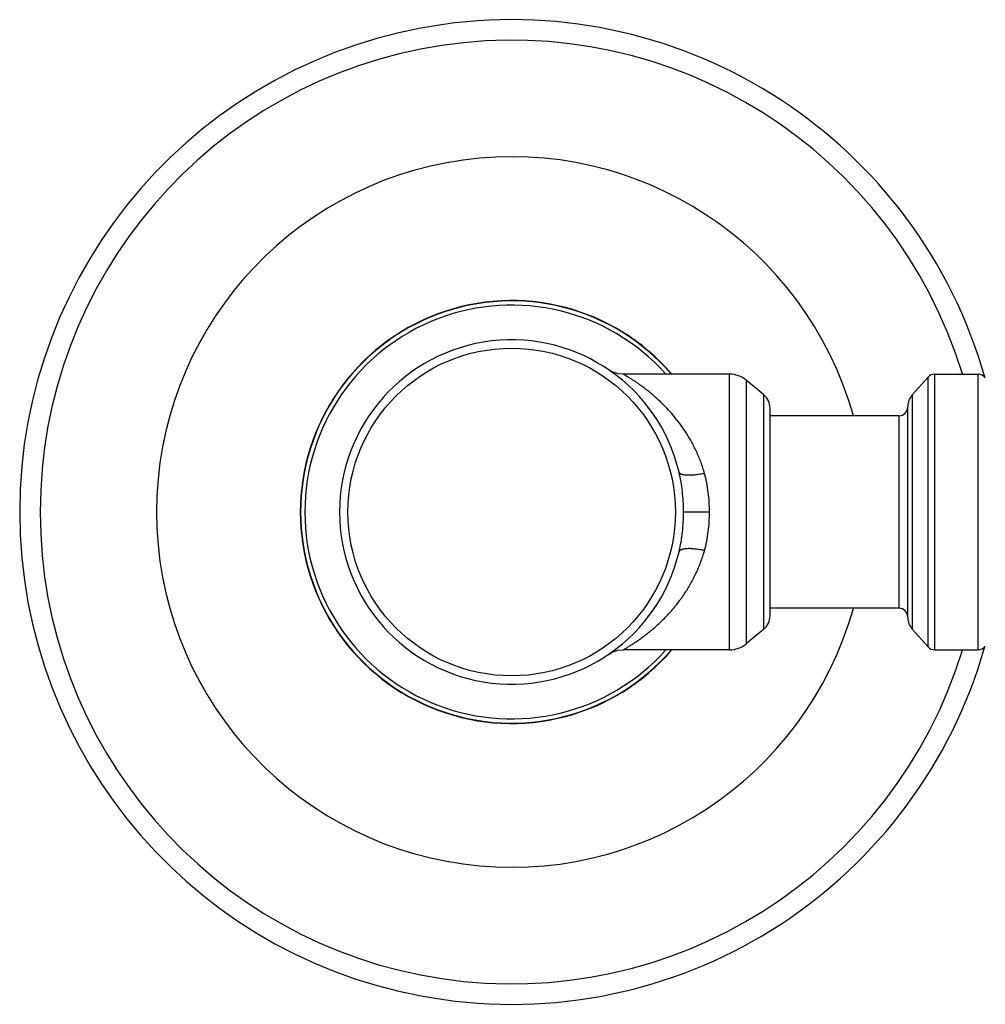
# Model space of a CAD drawing. Units: inches. Extents: x 4 to 18.1, y 3.6 to 11.4.
# Drawn here: x 13.9 to 16.1, y 9.1 to 11.4 of the extents above; entities that cross this region are included whole.
import ezdxf

# ---------------------------------------------------------------- set-up
doc = ezdxf.new("R2010")
doc.units = ezdxf.units.IN
doc.header["$LTSCALE"] = 1.21
doc.header["$MEASUREMENT"] = 0
doc.layers.get('0').update_dxf_attribs({"linetype": 'CONTINUOUS'})

msp = doc.modelspace()

# ---------------------------------------------------------------- linework, layer by layer
at = {"color": 7, "linetype": 'CONTINUOUS'}
for p, q in [((15.5456, 10.5835), (15.3023, 10.5835)), ((15.9635, 10.5364), (15.9995, 10.5768)), ((16.0144, 10.5835), (16.114, 10.5835)), ((15.6239, 10.5365), (15.584, 10.5697)), ((15.9533, 10.0273), (15.9533, 10.5098)), ((15.6383, 10.0313), (15.6383, 10.5057)), ((15.9333, 10.4885), (15.6383, 10.4885)), ((15.9333, 10.0485), (15.6383, 10.0485)), ((15.6239, 10.0005), (15.584, 9.9674)), ((15.9635, 10.0006), (15.9995, 9.9602)), ((15.5456, 9.9535), (15.3023, 9.9535)), ((16.0144, 9.9535), (16.114, 9.9535))]:
    msp.add_line(p, q, dxfattribs=at)
at = {"color": 9, "linetype": 'CONTINUOUS'}
for p, q in [((15.5456, 9.9535), (15.5456, 10.5835)), ((15.9995, 9.9602), (15.9995, 10.5768)), ((16.0144, 10.5835), (16.0144, 9.9535)), ((16.114, 9.9535), (16.114, 10.5835)), ((15.584, 10.5697), (15.584, 9.9674)), ((15.6239, 10.0005), (15.6239, 10.5365)), ((15.9635, 10.5364), (15.9635, 10.0006)), ((15.9333, 10.0485), (15.9333, 10.4885)), ((15.4997, 10.2685), (15.4404, 10.2685)), ((15.4377, 10.0747), (15.4382, 10.0754))]:
    msp.add_line(p, q, dxfattribs=at)
at = {"color": 7, "linetype": 'CONTINUOUS'}
for points in [[(15.3023, 10.5835), (15.2915, 10.5845), (15.2792, 10.5882), (15.2686, 10.5939)], [(15.2686, 9.9431), (15.2788, 9.9487), (15.2911, 9.9525), (15.3023, 9.9535)]]:
    msp.add_lwpolyline(points, dxfattribs=at)
at = {"color": 9, "linetype": 'CONTINUOUS'}
msp.add_circle((15.0473, 10.2685), 0.3744, dxfattribs=at)
at = {"color": 7, "linetype": 'CONTINUOUS'}
for centre, radius, start, end in [((15.0473, 10.2685), 1.125, 15.8848, 344.1409), ((15.0473, 10.2685), 0.4825, 40.9086, 319.0924), ((15.0473, 10.2685), 0.3935, 13.3727, 346.6273), ((15.5456, 10.5235), 0.06, 50.2739, 90), ((16.0144, 10.5635), 0.02, 90, 138.276), ((16.114, 10.5635), 0.02, 34.2899, 90), ((15.5983, 10.5058), 0.04, 0, 50.2739), ((15.9933, 10.5098), 0.04, 138.276, 180), ((15.9333, 10.5085), 0.02, 270, 360), ((15.9333, 10.0285), 0.02, 0, 90), ((15.5983, 10.0313), 0.04, 309.7261, 360), ((15.9933, 10.0273), 0.04, 180, 221.724), ((15.5456, 10.0135), 0.06, 270, 309.7261), ((16.0144, 9.9735), 0.02, 221.724, 270), ((16.114, 9.9735), 0.02, 270, 325.7101)]:
    msp.add_arc(centre, radius, start, end, dxfattribs=at)
at = {"color": 9, "linetype": 'CONTINUOUS'}
for centre, radius, start, end in [((15.0473, 10.2685), 1.0781, 17.0139, 342.9905), ((15.0473, 10.2685), 0.8119, 15.7445, 344.2555), ((15.0473, 10.2685), 0.4832, 40.836, 319.1857), ((15.0473, 10.2685), 0.4728, 41.9185, 318.0843), ((14.9715, 10.2685), 0.4689, 0.0001, 0.2553), ((15.1269, 10.2935), 0.3801, 321.1282, 324.8579), ((15.1329, 10.2892), 0.3727, 324.9957, 325.2328), ((15.1223, 10.2972), 0.386, 320.5403, 321.1325)]:
    msp.add_arc(centre, radius, start, end, dxfattribs=at)
for points, knots in [([(15.4885, 10.3566), (15.4861, 10.3653), (15.4819, 10.3781), (15.4753, 10.3947), (15.4683, 10.4106), (15.4587, 10.4295), (15.4458, 10.4509), (15.432, 10.4707), (15.4175, 10.4889), (15.4026, 10.5056), (15.3874, 10.5207), (15.3747, 10.5323), (15.3646, 10.5407), (15.3573, 10.5466), (15.3502, 10.5521), (15.3432, 10.5572), (15.3366, 10.5619), (15.3304, 10.5662), (15.3245, 10.57), (15.3199, 10.573), (15.3165, 10.5751), (15.3142, 10.5765), (15.3121, 10.5778), (15.3102, 10.579), (15.3084, 10.58), (15.3069, 10.5809), (15.3057, 10.5816), (15.3049, 10.5821), (15.3044, 10.5824), (15.3039, 10.5826), (15.3035, 10.5829), (15.3032, 10.5831), (15.3029, 10.5832), (15.3027, 10.5833), (15.3025, 10.5834), (15.3025, 10.5834), (15.3024, 10.5835), (15.3024, 10.5835), (15.3024, 10.5835), (15.3023, 10.5835), (15.3023, 10.5835)], [0, 0, 0, 0, 0.089843, 0.134017, 0.177624, 0.262973, 0.345793, 0.425967, 0.503379, 0.577848, 0.649107, 0.71679, 0.749111, 0.780302, 0.810265, 0.838854, 0.865885, 0.891172, 0.914521, 0.935678, 0.94534, 0.95434, 0.962642, 0.970205, 0.976992, 0.982966, 0.988093, 0.990329, 0.992341, 0.994125, 0.995676, 0.996993, 0.998072, 0.998913, 0.999244, 0.999515, 0.999727, 0.999878, 0.999969, 1, 1, 1, 1]), ([(15.4404, 10.2706), (15.4403, 10.2781), (15.4399, 10.2931), (15.438, 10.3155), (15.4348, 10.3377), (15.4319, 10.3523), (15.4301, 10.3595)], [0, 0, 0, 0, 0.250654, 0.501035, 0.750918, 1, 1, 1, 1]), ([(15.4885, 10.3566), (15.4851, 10.3559), (15.48, 10.3549), (15.4731, 10.3538), (15.4679, 10.3532), (15.4628, 10.3527), (15.4578, 10.3524), (15.4531, 10.3523), (15.4487, 10.3524), (15.4447, 10.3527), (15.4411, 10.3531), (15.4385, 10.3537), (15.4366, 10.3543), (15.435, 10.3549), (15.4336, 10.3555), (15.4324, 10.3563), (15.4315, 10.3571), (15.4308, 10.3579), (15.4304, 10.3588), (15.4302, 10.3593), (15.4301, 10.3595)], [0, 0, 0, 0, 0.170837, 0.257528, 0.343632, 0.428063, 0.509619, 0.587078, 0.65925, 0.725117, 0.784192, 0.836164, 0.859424, 0.880847, 0.918346, 0.934714, 0.949703, 0.976273, 0.988373, 1, 1, 1, 1]), ([(15.4997, 10.2685), (15.4997, 10.276), (15.4993, 10.2909), (15.4973, 10.3132), (15.4939, 10.3352), (15.4905, 10.3496), (15.4885, 10.3566)], [0, 0, 0, 0, 0.251757, 0.502788, 0.752398, 1, 1, 1, 1]), ([(15.4301, 10.1775), (15.4319, 10.1849), (15.4349, 10.1999), (15.4381, 10.2226), (15.44, 10.2455), (15.4404, 10.2609), (15.4404, 10.2685)], [0, 0, 0, 0, 0.24906, 0.498923, 0.749335, 1, 1, 1, 1]), ([(15.4885, 10.1804), (15.4905, 10.1875), (15.4939, 10.2019), (15.4973, 10.2239), (15.4993, 10.2461), (15.4997, 10.261), (15.4997, 10.2685)], [0, 0, 0, 0, 0.247617, 0.497232, 0.74825, 1, 1, 1, 1]), ([(15.4885, 10.1804), (15.4851, 10.1812), (15.4799, 10.1822), (15.473, 10.1832), (15.4678, 10.1839), (15.4627, 10.1844), (15.4577, 10.1847), (15.453, 10.1848), (15.4486, 10.1847), (15.4446, 10.1844), (15.4411, 10.1839), (15.4384, 10.1833), (15.4365, 10.1827), (15.435, 10.1822), (15.4336, 10.1815), (15.4324, 10.1807), (15.4315, 10.18), (15.4308, 10.1791), (15.4304, 10.1782), (15.4302, 10.1777), (15.4301, 10.1775)], [0, 0, 0, 0, 0.171402, 0.258317, 0.344589, 0.429126, 0.510727, 0.588174, 0.660281, 0.726035, 0.784966, 0.836778, 0.859958, 0.881303, 0.918657, 0.93496, 0.94989, 0.97636, 0.988415, 1, 1, 1, 1]), ([(15.4391, 10.0766), (15.4443, 10.0842), (15.4544, 10.0999), (15.4678, 10.125), (15.4795, 10.1519), (15.4858, 10.1707), (15.4885, 10.1804)], [0, 0, 0, 0, 0.238039, 0.484418, 0.738767, 1, 1, 1, 1]), ([(15.3023, 9.9535), (15.3023, 9.9535), (15.3023, 9.9535), (15.3024, 9.9535), (15.3024, 9.9535), (15.3024, 9.9536), (15.3025, 9.9536), (15.3026, 9.9536), (15.3027, 9.9537), (15.3028, 9.9538), (15.303, 9.9539), (15.3033, 9.954), (15.3037, 9.9543), (15.3042, 9.9546), (15.3049, 9.955), (15.3056, 9.9554), (15.3065, 9.9559), (15.3078, 9.9567), (15.3096, 9.9577), (15.312, 9.9592), (15.3148, 9.9609), (15.3178, 9.9627), (15.321, 9.9648), (15.3245, 9.967), (15.3296, 9.9703), (15.3363, 9.9749), (15.3448, 9.9809), (15.3537, 9.9876), (15.363, 9.9949), (15.3725, 10.0029), (15.3855, 10.0145), (15.4019, 10.0305), (15.4142, 10.0445), (15.4203, 10.0519)], [0, 0, 0, 0, 0.000025, 0.000098, 0.000219, 0.000388, 0.000869, 0.00154, 0.002401, 0.003452, 0.004691, 0.00612, 0.009541, 0.013707, 0.018603, 0.024211, 0.030514, 0.037497, 0.053434, 0.071878, 0.092674, 0.115667, 0.140701, 0.167624, 0.196283, 0.258282, 0.325863, 0.398267, 0.474793, 0.55498, 0.638468, 0.814094, 1, 1, 1, 1])]:
    msp.add_open_spline(points, degree=3, knots=knots, dxfattribs=at)

doc.saveas('drawing.dxf')
